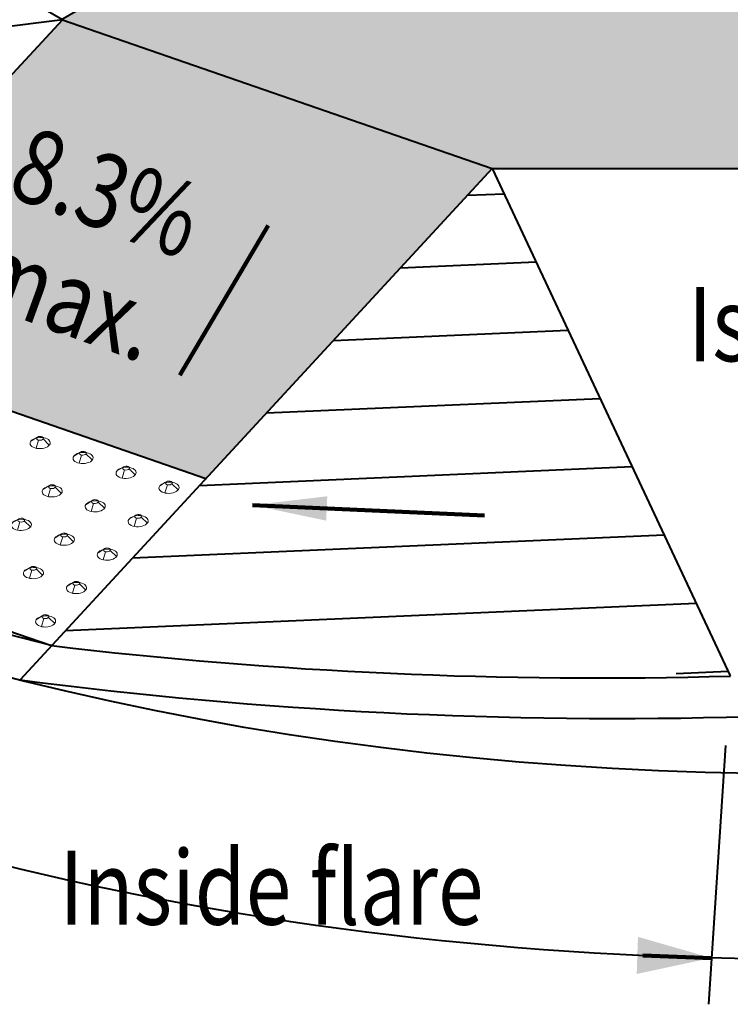
# Model space of a CAD drawing. Units: feet. Extents: x -4.4 to 12.7, y -2.8 to 11.2.
# Drawn here: x 2.7 to 3.5, y 4.7 to 5.7 of the extents above; entities that cross this region are included whole.
import ezdxf
from ezdxf.enums import TextEntityAlignment as Align

# ---------------------------------------------------------------- set-up
doc = ezdxf.new("R2010")
doc.units = ezdxf.units.FT
doc.header["$MEASUREMENT"] = 0
for name, color, linetype, lineweight in [('C_DTAL', 7, 'Continuous', 30), ('C_DTAL_PATT', 252, 'Continuous', 30), ('C_DTAL_TEXT', 7, 'Continuous', 30)]:
    doc.layers.add(name, color=color, linetype=linetype, lineweight=lineweight)
doc.styles.add('Style-WORKING', font='WORKING.shx')
doc.dimstyles.new('SUDAS - Text Above', dxfattribs={"dimtxt": 0.08, "dimasz": 0.08, "dimexe": 0.04, "dimexo": 0.04, "dimgap": 0.04, "dimtad": 1, "dimjust": 1, "dimdec": 0, "dimzin": 15, "dimdsep": 46, "dimtxsty": 'Style-WORKING', "dimcen": 0.09, "dimclrd": 7, "dimclre": 7, "dimclrt": 7, "dimadec": 0, "dimazin": 0, "dimtfac": 1, "dimtdec": 0, "dimtofl": 0, "dimtmove": 0, "dimatfit": 3, "dimfxl": 0, "dimtzin": 15, "dimlwd": 40, "dimlwe": 40, "dimarcsym": 0})

# ---------------------------------------------------------------- blocks, each defined once
blk = doc.blocks.new('CONE_10')
at = {"layer": 'C_DTAL_PATT', "color": 7, "lineweight": 13}
for p, q in [((-1.6973, -0.2058), (-1.7088, -0.2127)), ((-1.6938, -0.2107), (-1.6986, -0.2269)), ((-1.6883, -0.2036), (-1.6827, -0.2063)), ((-1.6848, -0.2085), (-1.6724, -0.2205))]:
    blk.add_line(p, q, dxfattribs=at)
blk.add_ellipse((-1.6906, -0.2166), major_axis=(-0.0199, -0.0008), ratio=0.554302, dxfattribs=at)
at = {"layer": 'C_DTAL_PATT', "color": 7, "lineweight": 13, "extrusion": (0, 0, -1)}
blk.add_ellipse((-1.691, -0.2072), major_axis=(-0.00683, -0.00028), ratio=0.554302, dxfattribs=at)
blk = doc.blocks.new('Feature Solid_10')
at = {"layer": 'C_DTAL_PATT', "color": 7, "lineweight": 13}
blk.add_blockref('CONE_10', (1.6906, 0.2122), dxfattribs=at)
blk = doc.blocks.new('CONE_11')
at = {"layer": 'C_DTAL_PATT', "color": 7, "lineweight": 13}
for p, q in [((-1.6973, -0.2058), (-1.7088, -0.2127)), ((-1.6938, -0.2107), (-1.6986, -0.2269)), ((-1.6883, -0.2036), (-1.6827, -0.2063)), ((-1.6848, -0.2085), (-1.6724, -0.2205))]:
    blk.add_line(p, q, dxfattribs=at)
blk.add_ellipse((-1.6906, -0.2166), major_axis=(-0.0199, -0.0008), ratio=0.554302, dxfattribs=at)
at = {"layer": 'C_DTAL_PATT', "color": 7, "lineweight": 13, "extrusion": (0, 0, -1)}
blk.add_ellipse((-1.691, -0.2072), major_axis=(-0.00683, -0.00028), ratio=0.554302, dxfattribs=at)
blk = doc.blocks.new('Feature Solid_11')
at = {"layer": 'C_DTAL_PATT', "color": 7, "lineweight": 13}
blk.add_blockref('CONE_11', (1.6906, 0.2122), dxfattribs=at)
blk = doc.blocks.new('CONE_12')
at = {"layer": 'C_DTAL_PATT', "color": 7, "lineweight": 13}
for p, q in [((-1.6973, -0.2058), (-1.7088, -0.2127)), ((-1.6938, -0.2107), (-1.6986, -0.2269)), ((-1.6883, -0.2036), (-1.6827, -0.2063)), ((-1.6848, -0.2085), (-1.6724, -0.2205))]:
    blk.add_line(p, q, dxfattribs=at)
blk.add_ellipse((-1.6906, -0.2166), major_axis=(-0.0199, -0.0008), ratio=0.554302, dxfattribs=at)
at = {"layer": 'C_DTAL_PATT', "color": 7, "lineweight": 13, "extrusion": (0, 0, -1)}
blk.add_ellipse((-1.691, -0.2072), major_axis=(-0.00683, -0.00028), ratio=0.554302, dxfattribs=at)
blk = doc.blocks.new('Feature Solid_12')
at = {"layer": 'C_DTAL_PATT', "color": 7, "lineweight": 13}
blk.add_blockref('CONE_12', (1.6906, 0.2122), dxfattribs=at)
blk = doc.blocks.new('CONE_13')
at = {"layer": 'C_DTAL_PATT', "color": 7, "lineweight": 13}
for p, q in [((-1.6973, -0.2058), (-1.7088, -0.2127)), ((-1.6938, -0.2107), (-1.6986, -0.2269)), ((-1.6883, -0.2036), (-1.6827, -0.2063)), ((-1.6848, -0.2085), (-1.6724, -0.2205))]:
    blk.add_line(p, q, dxfattribs=at)
blk.add_ellipse((-1.6906, -0.2166), major_axis=(-0.0199, -0.0008), ratio=0.554302, dxfattribs=at)
at = {"layer": 'C_DTAL_PATT', "color": 7, "lineweight": 13, "extrusion": (0, 0, -1)}
blk.add_ellipse((-1.691, -0.2072), major_axis=(-0.00683, -0.00028), ratio=0.554302, dxfattribs=at)
blk = doc.blocks.new('Feature Solid_13')
at = {"layer": 'C_DTAL_PATT', "color": 7, "lineweight": 13}
blk.add_blockref('CONE_13', (1.6906, 0.2122), dxfattribs=at)
blk = doc.blocks.new('CONE_14')
at = {"layer": 'C_DTAL_PATT', "color": 7, "lineweight": 13}
for p, q in [((-1.6973, -0.2058), (-1.7088, -0.2127)), ((-1.6938, -0.2107), (-1.6986, -0.2269)), ((-1.6883, -0.2036), (-1.6827, -0.2063)), ((-1.6848, -0.2085), (-1.6724, -0.2205))]:
    blk.add_line(p, q, dxfattribs=at)
blk.add_ellipse((-1.6906, -0.2166), major_axis=(-0.0199, -0.0008), ratio=0.554302, dxfattribs=at)
at = {"layer": 'C_DTAL_PATT', "color": 7, "lineweight": 13, "extrusion": (0, 0, -1)}
blk.add_ellipse((-1.691, -0.2072), major_axis=(-0.00683, -0.00028), ratio=0.554302, dxfattribs=at)
blk = doc.blocks.new('Feature Solid_14')
at = {"layer": 'C_DTAL_PATT', "color": 7, "lineweight": 13}
blk.add_blockref('CONE_14', (1.6906, 0.2122), dxfattribs=at)
blk = doc.blocks.new('CONE_15')
at = {"layer": 'C_DTAL_PATT', "color": 7, "lineweight": 13}
for p, q in [((-1.6973, -0.2058), (-1.7088, -0.2127)), ((-1.6938, -0.2107), (-1.6986, -0.2269)), ((-1.6883, -0.2036), (-1.6827, -0.2063)), ((-1.6848, -0.2085), (-1.6724, -0.2205))]:
    blk.add_line(p, q, dxfattribs=at)
blk.add_ellipse((-1.6906, -0.2166), major_axis=(-0.0199, -0.0008), ratio=0.554302, dxfattribs=at)
at = {"layer": 'C_DTAL_PATT', "color": 7, "lineweight": 13, "extrusion": (0, 0, -1)}
blk.add_ellipse((-1.691, -0.2072), major_axis=(-0.00683, -0.00028), ratio=0.554302, dxfattribs=at)
blk = doc.blocks.new('Feature Solid_15')
at = {"layer": 'C_DTAL_PATT', "color": 7, "lineweight": 13}
blk.add_blockref('CONE_15', (1.6906, 0.2122), dxfattribs=at)
blk = doc.blocks.new('CONE_16')
at = {"layer": 'C_DTAL_PATT', "color": 7, "lineweight": 13}
for p, q in [((-1.6973, -0.2058), (-1.7088, -0.2127)), ((-1.6938, -0.2107), (-1.6986, -0.2269)), ((-1.6883, -0.2036), (-1.6827, -0.2063)), ((-1.6848, -0.2085), (-1.6724, -0.2205))]:
    blk.add_line(p, q, dxfattribs=at)
blk.add_ellipse((-1.6906, -0.2166), major_axis=(-0.0199, -0.0008), ratio=0.554302, dxfattribs=at)
at = {"layer": 'C_DTAL_PATT', "color": 7, "lineweight": 13, "extrusion": (0, 0, -1)}
blk.add_ellipse((-1.691, -0.2072), major_axis=(-0.00683, -0.00028), ratio=0.554302, dxfattribs=at)
blk = doc.blocks.new('Feature Solid_16')
at = {"layer": 'C_DTAL_PATT', "color": 7, "lineweight": 13}
blk.add_blockref('CONE_16', (1.6906, 0.2122), dxfattribs=at)
blk = doc.blocks.new('CONE_29')
at = {"layer": 'C_DTAL_PATT', "color": 7, "lineweight": 13}
for p, q in [((-1.6973, -0.2058), (-1.7088, -0.2127)), ((-1.6938, -0.2107), (-1.6986, -0.2269)), ((-1.6883, -0.2036), (-1.6827, -0.2063)), ((-1.6848, -0.2085), (-1.6724, -0.2205))]:
    blk.add_line(p, q, dxfattribs=at)
blk.add_ellipse((-1.6906, -0.2166), major_axis=(-0.0199, -0.0008), ratio=0.554302, dxfattribs=at)
at = {"layer": 'C_DTAL_PATT', "color": 7, "lineweight": 13, "extrusion": (0, 0, -1)}
blk.add_ellipse((-1.691, -0.2072), major_axis=(-0.00683, -0.00028), ratio=0.554302, dxfattribs=at)
blk = doc.blocks.new('Feature Solid_29')
at = {"layer": 'C_DTAL_PATT', "color": 7, "lineweight": 13}
blk.add_blockref('CONE_29', (1.6906, 0.2122), dxfattribs=at)
blk = doc.blocks.new('CONE_30')
at = {"layer": 'C_DTAL_PATT', "color": 7, "lineweight": 13}
for p, q in [((-1.6973, -0.2058), (-1.7088, -0.2127)), ((-1.6938, -0.2107), (-1.6986, -0.2269)), ((-1.6883, -0.2036), (-1.6827, -0.2063)), ((-1.6848, -0.2085), (-1.6724, -0.2205))]:
    blk.add_line(p, q, dxfattribs=at)
blk.add_ellipse((-1.6906, -0.2166), major_axis=(-0.0199, -0.0008), ratio=0.554302, dxfattribs=at)
at = {"layer": 'C_DTAL_PATT', "color": 7, "lineweight": 13, "extrusion": (0, 0, -1)}
blk.add_ellipse((-1.691, -0.2072), major_axis=(-0.00683, -0.00028), ratio=0.554302, dxfattribs=at)
blk = doc.blocks.new('Feature Solid_30')
at = {"layer": 'C_DTAL_PATT', "color": 7, "lineweight": 13}
blk.add_blockref('CONE_30', (1.6906, 0.2122), dxfattribs=at)
blk = doc.blocks.new('CONE_31')
at = {"layer": 'C_DTAL_PATT', "color": 7, "lineweight": 13}
for p, q in [((-1.6973, -0.2058), (-1.7088, -0.2127)), ((-1.6938, -0.2107), (-1.6986, -0.2269)), ((-1.6883, -0.2036), (-1.6827, -0.2063)), ((-1.6848, -0.2085), (-1.6724, -0.2205))]:
    blk.add_line(p, q, dxfattribs=at)
blk.add_ellipse((-1.6906, -0.2166), major_axis=(-0.0199, -0.0008), ratio=0.554302, dxfattribs=at)
at = {"layer": 'C_DTAL_PATT', "color": 7, "lineweight": 13, "extrusion": (0, 0, -1)}
blk.add_ellipse((-1.691, -0.2072), major_axis=(-0.00683, -0.00028), ratio=0.554302, dxfattribs=at)
blk = doc.blocks.new('Feature Solid_31')
at = {"layer": 'C_DTAL_PATT', "color": 7, "lineweight": 13}
blk.add_blockref('CONE_31', (1.6906, 0.2122), dxfattribs=at)
blk = doc.blocks.new('CONE_32')
at = {"layer": 'C_DTAL_PATT', "color": 7, "lineweight": 13}
for p, q in [((-1.6973, -0.2058), (-1.7088, -0.2127)), ((-1.6938, -0.2107), (-1.6986, -0.2269)), ((-1.6883, -0.2036), (-1.6827, -0.2063)), ((-1.6848, -0.2085), (-1.6724, -0.2205))]:
    blk.add_line(p, q, dxfattribs=at)
blk.add_ellipse((-1.6906, -0.2166), major_axis=(-0.0199, -0.0008), ratio=0.554302, dxfattribs=at)
at = {"layer": 'C_DTAL_PATT', "color": 7, "lineweight": 13, "extrusion": (0, 0, -1)}
blk.add_ellipse((-1.691, -0.2072), major_axis=(-0.00683, -0.00028), ratio=0.554302, dxfattribs=at)
blk = doc.blocks.new('Feature Solid_32')
at = {"layer": 'C_DTAL_PATT', "color": 7, "lineweight": 13}
blk.add_blockref('CONE_32', (1.6906, 0.2122), dxfattribs=at)
blk = doc.blocks.new('CONE_33')
at = {"layer": 'C_DTAL_PATT', "color": 7, "lineweight": 13}
for p, q in [((-1.6973, -0.2058), (-1.7088, -0.2127)), ((-1.6938, -0.2107), (-1.6986, -0.2269)), ((-1.6883, -0.2036), (-1.6827, -0.2063)), ((-1.6848, -0.2085), (-1.6724, -0.2205))]:
    blk.add_line(p, q, dxfattribs=at)
blk.add_ellipse((-1.6906, -0.2166), major_axis=(-0.0199, -0.0008), ratio=0.554302, dxfattribs=at)
at = {"layer": 'C_DTAL_PATT', "color": 7, "lineweight": 13, "extrusion": (0, 0, -1)}
blk.add_ellipse((-1.691, -0.2072), major_axis=(-0.00683, -0.00028), ratio=0.554302, dxfattribs=at)
blk = doc.blocks.new('Feature Solid_33')
at = {"layer": 'C_DTAL_PATT', "color": 7, "lineweight": 13}
blk.add_blockref('CONE_33', (1.6906, 0.2122), dxfattribs=at)
blk = doc.blocks.new('CONE_35')
at = {"layer": 'C_DTAL_PATT', "color": 7, "lineweight": 13}
for p, q in [((-1.6973, -0.2058), (-1.7088, -0.2127)), ((-1.6938, -0.2107), (-1.6986, -0.2269)), ((-1.6883, -0.2036), (-1.6827, -0.2063)), ((-1.6848, -0.2085), (-1.6724, -0.2205))]:
    blk.add_line(p, q, dxfattribs=at)
blk.add_ellipse((-1.6906, -0.2166), major_axis=(-0.0199, -0.0008), ratio=0.554302, dxfattribs=at)
at = {"layer": 'C_DTAL_PATT', "color": 7, "lineweight": 13, "extrusion": (0, 0, -1)}
blk.add_ellipse((-1.691, -0.2072), major_axis=(-0.00683, -0.00028), ratio=0.554302, dxfattribs=at)
blk = doc.blocks.new('Feature Solid_35')
at = {"layer": 'C_DTAL_PATT', "color": 7, "lineweight": 13}
blk.add_blockref('CONE_35', (1.6906, 0.2122), dxfattribs=at)

msp = doc.modelspace()

# ---------------------------------------------------------------- hatches: boundary and pattern name
at = {"layer": 'C_DTAL_PATT', "linetype": 'Continuous', "lineweight": 40}
for color, points in [(254, [(3.9048, 5.5603), (3.9031, 5.5603), (3.2436, 5.5603), (2.7802, 5.7208), (3.205, 5.9661), (3.2046, 5.9668), (3.4425, 6.1042), (3.5734, 6.0287), (3.7042, 6.1042), (3.9422, 5.9668), (4.3682, 5.7208)]), (252, [(2.935, 5.2261), (2.935, 5.2261), (2.4715, 5.3866), (2.5064, 5.4243), (2.5578, 5.4801), (2.6093, 5.5358), (2.6608, 5.5916), (2.7123, 5.6473), (2.7638, 5.703), (2.7802, 5.7208), (3.2436, 5.5603), (3.2054, 5.5189), (3.1387, 5.4467), (3.0721, 5.3745), (3.0054, 5.3024), (2.9388, 5.2302)])]:
    msp.add_hatch(color=color, dxfattribs=at).paths.add_polyline_path(points)

# ---------------------------------------------------------------- linework, layer by layer
at = {"color": 0}
msp.add_solid([(3.4801, 4.7091), (3.4009, 4.7319), (3.3995, 4.6919)], dxfattribs=at)
at = {"layer": 'C_DTAL', "color": 7, "linetype": 'Continuous', "lineweight": 40}
for p, q in [((2.7785, 5.7208), (3.4425, 6.1042)), ((2.7802, 5.7208), (2.3763, 5.954)), ((2.7802, 5.7208), (1.7405, 5.5869)), ((2.7802, 5.7208), (2.271, 5.1696)), ((2.7802, 5.7208), (3.2436, 5.5603)), ((3.2436, 5.5603), (2.7345, 5.009)), ((3.2436, 5.5603), (3.5004, 5.0132)), ((3.2436, 5.5603), (3.9048, 5.5603)), ((2.4715, 5.3866), (2.935, 5.2261)), ((2.3051, 5.2065), (2.7686, 5.0459))]:
    msp.add_line(p, q, dxfattribs=at)
for centre, start in [((3.3575, 10.0123), 263.2375), ((3.378, 9.9686), 262.6072)]:
    msp.add_arc(centre, 5.0012, start, 271.6379, dxfattribs=at)
at = {"layer": 'C_DTAL', "color": 7, "linetype": 'Continuous', "lineweight": 40, "extrusion": (0, 0, -1)}
for centre, start_param, end_param in [((3.5742, 6.1203), 0.785398, 2.356194), ((3.6083, 6.1572), 1.982184, 2.240261)]:
    msp.add_ellipse(centre, major_axis=(2.1, 0), ratio=0.57735, start_param=start_param, end_param=end_param, dxfattribs=at)
at = {"layer": 'C_DTAL_PATT', "color": 7, "lineweight": 40}
for p, q in [((3.217, 5.5315), (3.2564, 5.5332)), ((3.1448, 5.4533), (3.2909, 5.4596)), ((3.0725, 5.375), (3.3254, 5.3861)), ((3.0003, 5.2968), (3.3599, 5.3125)), ((2.928, 5.2186), (3.3945, 5.2389)), ((2.8558, 5.1404), (3.429, 5.1654)), ((2.7835, 5.0621), (3.4635, 5.0918)), ((3.4421, 5.0158), (3.498, 5.0183))]:
    msp.add_line(p, q, dxfattribs=at)
at = {"layer": 'C_DTAL_TEXT', "color": 7, "linetype": 'Continuous', "lineweight": 40}
msp.add_line((3.4954, 4.9384), (3.4768, 4.6592), dxfattribs=at)
at = {"layer": 'C_DTAL_TEXT', "color": 7, "lineweight": 40, "extrusion": (0, 0, -1)}
msp.add_ellipse((3.5742, 6.1203), major_axis=(2.3, 0), ratio=0.614103, start_param=0.785398, end_param=2.356194, dxfattribs=at)

# ---------------------------------------------------------------- block references
at = {"layer": 'C_DTAL_PATT', "color": 7, "lineweight": 13, "xscale": 0.5451, "yscale": 0.5451, "zscale": 0.5451}
for name, p in [('Feature Solid_10', (2.7562, 5.2667)), ('Feature Solid_11', (2.8025, 5.2506)), ('Feature Solid_12', (2.8489, 5.2346)), ('Feature Solid_13', (2.8952, 5.2185)), ('Feature Solid_16', (2.7692, 5.2146)), ('Feature Solid_15', (2.8156, 5.1985)), ('Feature Solid_29', (2.736, 5.1785)), ('Feature Solid_14', (2.8619, 5.1825)), ('Feature Solid_30', (2.7823, 5.1625)), ('Feature Solid_31', (2.8286, 5.1464)), ('Feature Solid_33', (2.749, 5.1265)), ('Feature Solid_32', (2.7954, 5.1104)), ('Feature Solid_35', (2.7621, 5.0744))]:
    msp.add_blockref(name, p, dxfattribs=at)

# ---------------------------------------------------------------- texts
at = {"layer": 'C_DTAL_TEXT', "color": 7, "linetype": 'Continuous', "lineweight": 40, "style": 'Style-WORKING', "width": 0.8125}
msp.add_text('Island', height=0.08, dxfattribs=at).set_placement((3.4549, 5.4325), align=Align.TOP_LEFT)
at = {"layer": 'C_DTAL_TEXT', "color": 7, "linetype": 'Continuous', "lineweight": 40, "insert": (2.7458, 5.6073), "char_height": 0.08, "attachment_point": 1, "rotation": 340, "line_spacing_factor": 0.9, "style": 'Style-WORKING'}
msp.add_mtext('\\W0.812500x;8.3%\\Pmax.', dxfattribs=at)
at = {"layer": 'C_DTAL_TEXT', "color": 7, "linetype": 'Continuous', "lineweight": 40, "insert": (2.7769, 4.825), "char_height": 0.08, "attachment_point": 1, "line_spacing_factor": 0.9, "style": 'Style-WORKING'}
msp.add_mtext('\\W0.812500x;Inside flare', dxfattribs=at)

# ---------------------------------------------------------------- leaders
at = {"layer": 'C_DTAL_TEXT', "color": 7, "linetype": 'Continuous', "lineweight": 40}
for points in [[(2.9067, 5.3376), (3.0022, 5.499)], [(2.9853, 5.1974), (3.2355, 5.1862)], [(3.4801, 4.7091), (3.4061, 4.7117)]]:
    msp.add_leader(points, dimstyle='SUDAS - Text Above', override={"dimgap": 0, "dimclrd": 0, "dimlwd": 65534}, dxfattribs=at)

doc.saveas('drawing.dxf')
